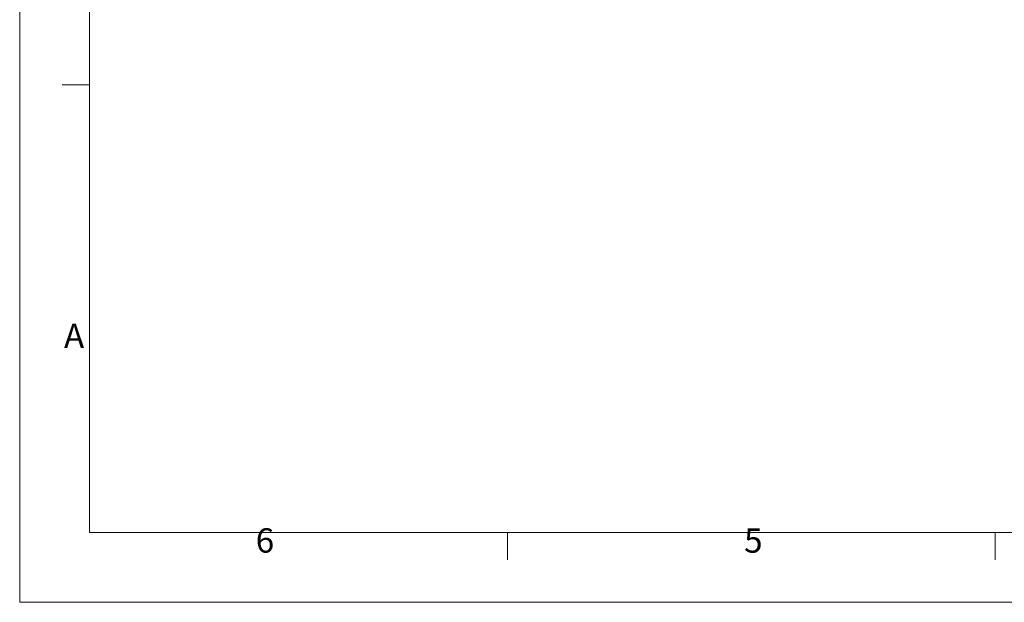
# Model space of a CAD drawing. Units: millimetres. Extents: x 0 to 8400, y 0 to 5940.
# Drawn here: x 0 to 2827, y 0 to 1672 of the extents above; entities that cross this region are included whole.
import ezdxf

# ---------------------------------------------------------------- set-up
doc = ezdxf.new("R2010")
doc.units = ezdxf.units.MM
doc.layers.get('0').update_dxf_attribs({"lineweight": 0})
doc.layers.add('Bordo (ISO)', color=7, linetype='Continuous', lineweight=70)
doc.styles.add('Testo nota (ISO)', font='tahoma.ttf')

# ---------------------------------------------------------------- blocks, each defined once
blk = doc.blocks.new('Bordi Bordo di default')
at = {"layer": 'Bordo (ISO)', "lineweight": 0}
for p, q in [((10, 74.25), (6.1, 74.25)), ((70, 10), (70, 6.1)), ((140, 10), (140, 6.1))]:
    blk.add_line(p, q, dxfattribs=at)
at = {"layer": 'Bordo (ISO)', "lineweight": 0, "flags": 128}
blk.add_lwpolyline([(10, 10), (10, 287), (410, 287), (410, 10), (10, 10)], dxfattribs=at)
at = {"layer": 'Bordo (ISO)', "lineweight": 0, "char_height": 3.5, "attachment_point": 7, "style": 'Testo nota (ISO)'}
for s, insert in [('A', (6.36, 35.38)), ('6', (33.88, 6.03)), ('5', (103.98, 6.03))]:
    blk.add_mtext(s, dxfattribs=dict(at, insert=insert))
blk = doc.blocks.new('10')
blk.add_lwpolyline([(0, 2970), (4200, 2970), (4200, 0), (0, 0)], close=True)
at = {"xscale": 10, "yscale": 10, "zscale": 10}
blk.add_blockref('Bordi Bordo di default', (0, 0), dxfattribs=at)

msp = doc.modelspace()

# ---------------------------------------------------------------- block references
at = {"xscale": 2, "yscale": 2, "zscale": 2}
msp.add_blockref('10', (0, 0), dxfattribs=at)

doc.saveas('drawing.dxf')
